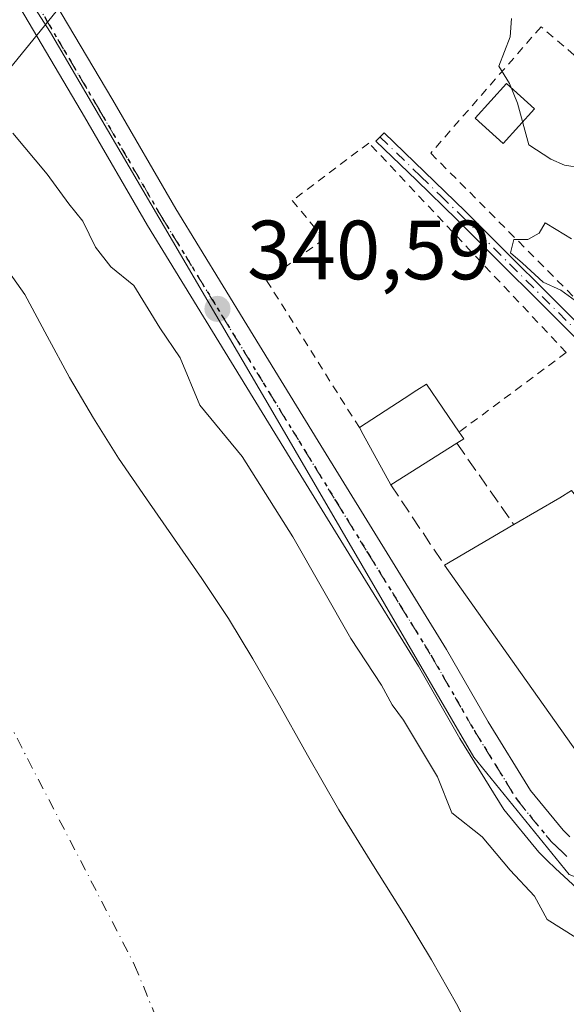
# Model space of a CAD drawing. Units: metres. Extents: x 593867 to 597314, y 4724442 to 4726802.
# Drawn here: x 596679 to 596744, y 4725191 to 4725309 of the extents above; entities that cross this region are included whole.
import ezdxf

# ---------------------------------------------------------------- set-up
doc = ezdxf.new("R2010")
doc.units = ezdxf.units.M
doc.header["$MEASUREMENT"] = 0
for name, pattern in [('DGN Style 2', [1.6480167562047852, 0.988810053722871, -0.6592067024819142]), ('DGN Style 3', [2.307223458686699, 1.648016756204785, -0.6592067024819142]), ('DGN Style 4', [2.6384748266838614, 1.318413404963828, -0.6592067024819142, 0.001648016756204785, -0.6592067024819142]), ('DGN Style 5', [1.1536117293433497, 0.4944050268614355, -0.6592067024819142])]:
    doc.linetypes.add(name, pattern=pattern)
for name, color, linetype, lineweight in [('Alambrada', 7, 'DGN Style 2', 0), ('Arbolado forestal CxS', 92, 'Continuous', 0), ('Camino Cxs', 7, 'Continuous', 0), ('Camino eje', 30, 'DGN Style 4', 13), ('Corriente natural Cxs', 4, 'Continuous', 13), ('Corriente natural eje', 4, 'DGN Style 4', 0), ('Curva de nivel normal', 30, 'Continuous', 0), ('Edificación Cxs', 1, 'Continuous', 13), ('Edificación ligera', 1, 'Continuous', 0), ('Edificación ligera Cxs', 1, 'Continuous', 0), ('Huerta CxS', 92, 'Continuous', 0), ('Muro lineal', 1, 'DGN Style 3', 13), ('Pista no pavimentada Cxs', 111, 'Continuous', 0), ('Pista no pavimentada eje', 91, 'DGN Style 4', 0), ('Punto de cota en terreno', 7, 'Continuous', 0), ('Ruta', 7, 'DGN Style 5', 30), ('Rótulo de punto de cota en terreno', 7, 'Continuous', 0), ('Suelo desnudo CxS', 253, 'Continuous', 0), ('Tendido', 6, 'Continuous', 0)]:
    doc.layers.add(name, color=color, linetype=linetype, lineweight=lineweight)
doc.styles.add('Style-Arial', font='txt')

# ---------------------------------------------------------------- blocks, each defined once
blk = doc.blocks.new('5PATER')
at = {"layer": 'Huerta CxS', "linetype": 'Continuous', "lineweight": 0}
h = blk.add_hatch(color=51, dxfattribs=at)
edge = h.paths.add_edge_path()
edge.add_ellipse((0, 0), major_axis=(-0.1095731443231308, -0.1110710700762829), ratio=0.9994222409660322, start_angle=0, end_angle=360)

msp = doc.modelspace()

# ---------------------------------------------------------------- linework, layer by layer
at = {"layer": 'Alambrada', "color": 7, "linetype": 'DGN Style 2', "lineweight": 0, "extrusion": (0.01700452758100749, 0.01261712015289533, 0.9997758020280318), "elevation": 70111.99312754655, "flags": 128}
msp.add_lwpolyline([(3439178.586323576, -3294147.099557062), (3439178.586323576, -3294131.169774537)], dxfattribs=at)
at = {"layer": 'Alambrada', "color": 7, "linetype": 'DGN Style 2', "lineweight": 0}
for points in [[(596756.7100999998, 4725294.790100001, 347.0204999999987), (596741.4501, 4725307.7601, 346.5439000000042), (596728.2829, 4725292.685500001, 345.3300000000018), (596745.5701000001, 4725275.300100001, 346.6631000000052)], [(596744.4600999998, 4725268.890100001, 345.4275999999954), (596720.9101, 4725293.890100001, 344.9024999999965), (596711.7600999996, 4725287.020099999, 345.0262999999977), (596715.5701000001, 4725282.440099999, 345.3870000000024), (596708.7001, 4725277.4801, 343.6450999999943), (596719.7701000003, 4725259.9301, 344.8574999999983)]]:
    msp.add_polyline3d(points, dxfattribs=at)
at = {"layer": 'Arbolado forestal CxS', "color": 92, "linetype": 'Continuous', "lineweight": 0}
for points in [[(596629.6303000003, 4725425.953700001, 343.6805000000023), (596619.1281000003, 4725413.9077, 342.4755000000005), (596637.7320999998, 4725379.603700001, 341.5320999999968), (596657.4301000005, 4725346.7127, 341.2307000000001), (596682.8986999998, 4725307.096100001, 340.9618000000046), (596709.4326999999, 4725261.7697, 340.5828000000038), (596733.4232999999, 4725220.6173, 340.3876000000019), (596744.8097000001, 4725206.609300001, 340.5409999999974), (596756.7377000004, 4725201.857899999, 340.7011000000057), (596772.9537000004, 4725194.8413, 340.8870000000024), (596789.4972999999, 4725192.158299999, 341.6922999999952), (596799.7823000001, 4725194.3947, 342.625), (596815.4332999998, 4725206.9123, 344.1725000000006), (596836.0033, 4725217.201300001, 340.3132000000041), (596850.1879000004, 4725222.710300001, 344.3698000000004)], [(596657.4301000005, 4725346.7127, 341.2307000000001), (596682.8986999998, 4725307.096100001, 340.9618000000046), (596709.4326999999, 4725261.7697, 340.5828000000038), (596733.4232999999, 4725220.6173, 340.3876000000019), (596744.8097000001, 4725206.609300001, 340.5409999999974), (596756.7377000004, 4725201.857899999, 340.7011000000057), (596772.9537000004, 4725194.8413, 340.8870000000024), (596789.4972999999, 4725192.158299999, 341.6922999999952), (596799.7823000001, 4725194.3947, 342.625), (596815.4332999998, 4725206.9123, 344.1725000000006), (596836.0033, 4725217.201300001, 340.3132000000041)], [(596734.2100999998, 4725185.600099999, 335.0118999999977), (596731.3701, 4725191.1601, 335.2220999999991), (596728.3602, 4725196.4301, 335.7075999999943), (596725.2401000002, 4725201.620100001, 336.071100000001), (596721.2501999997, 4725207.940099999, 336.0259999999981), (596717.3102000002, 4725214.300100001, 335.4478999999992), (596713.5701000001, 4725220.860099999, 335.623900000006), (596709.8701, 4725227.450099999, 335.8098999999929), (596707.0701000001, 4725232.340100001, 335.7399000000005), (596704.1601, 4725237.1601, 335.0274000000064), (596700.9801000003, 4725241.920100001, 335.0531999999948), (596697.7301000003, 4725246.630100001, 334.8341999999975), (596694.3701, 4725251.450099999, 335.0060999999987), (596691.0202000003, 4725256.280099999, 334.7709999999934), (596688.0301999999, 4725261.040100001, 335.304099999994), (596685.2001999998, 4725265.9001, 335.0792999999976), (596682.5301000001, 4725270.850099999, 334.7186999999976), (596679.8501000004, 4725275.800100001, 335.6894000000029), (596675.3000999996, 4725282.170100001, 335.5090999999957)], [(596675.3000999996, 4725282.170100001, 335.5090999999957), (596679.8501000004, 4725275.800100001, 335.6894000000029), (596682.5301000001, 4725270.850099999, 334.7186999999976), (596685.2001999998, 4725265.9001, 335.0792999999976), (596688.0301999999, 4725261.040100001, 335.304099999994), (596691.0202000003, 4725256.280099999, 334.7709999999934), (596694.3701, 4725251.450099999, 335.0060999999987), (596697.7301000003, 4725246.630100001, 334.8341999999975), (596700.9801000003, 4725241.920100001, 335.0531999999948), (596704.1601, 4725237.1601, 335.0274000000064), (596707.0701000001, 4725232.340100001, 335.7399000000005), (596709.8701, 4725227.450099999, 335.8098999999929), (596713.5701000001, 4725220.860099999, 335.623900000006), (596717.3102000002, 4725214.300100001, 335.4478999999992), (596721.2501999997, 4725207.940099999, 336.0259999999981), (596725.2401000002, 4725201.620100001, 336.071100000001), (596728.3602, 4725196.4301, 335.7075999999943), (596731.3701, 4725191.1601, 335.2220999999991), (596734.2100999998, 4725185.600099999, 335.0118999999977)]]:
    msp.add_polyline3d(points, dxfattribs=at)
at = {"layer": 'Camino Cxs', "color": 7, "linetype": 'Continuous', "lineweight": 0}
msp.add_polyline3d([(596783.6001000004, 4725233.530099999, 344.9351000000024), (596782.6875, 4725232.790100001, 344.6733999999997), (596781.7751000002, 4725232.050100001, 344.5602000000072), (596780.9200999998, 4725233.2401, 344.6848000000027), (596779.1401000004, 4725235.5601, 344.655700000003), (596773.1501000002, 4725242.100099999, 344.9373999999953), (596766.9501, 4725248.4801, 345.6750000000029), (596764.9101, 4725250.6501, 346.3352000000014), (596761.1300999997, 4725254.630100001, 346.4382000000041), (596746.3800999997, 4725269.8101, 345.8657999999996), (596731.4001000002, 4725284.770099999, 345.1670000000013), (596726.5800999999, 4725289.450099999, 345.1652999999933), (596721.7500999998, 4725294.130100001, 344.9717999999993), (596722.7100999998, 4725295.120100001, 345.1156999999948), (596727.5401, 4725290.440099999, 345.274900000004), (596732.3800999997, 4725285.7601, 345.209799999997), (596747.3701, 4725270.790100001, 346.3965999999928), (596762.1300999997, 4725255.590100001, 346.957699999999), (596765.9101, 4725251.600099999, 346.7124999999942), (596769.6901000004, 4725247.600099999, 345.6434000000008), (596774.6101000002, 4725242.800100001, 344.8916000000027), (596779.5601000005, 4725238.020099999, 344.5622000000003)], close=True, dxfattribs=at)
msp.add_polyline3d([(596781.7751000002, 4725232.050100001, 344.5602000000072), (596780.9200999998, 4725233.2401, 344.6848000000027), (596779.1401000004, 4725235.5601, 344.655700000003), (596773.1501000002, 4725242.100099999, 344.9373999999953), (596766.9501, 4725248.4801, 345.6750000000029), (596764.9101, 4725250.6501, 346.3352000000014), (596761.1300999997, 4725254.630100001, 346.4382000000041), (596746.3800999997, 4725269.8101, 345.8657999999996), (596731.4001000002, 4725284.770099999, 345.1670000000013), (596726.5800999999, 4725289.450099999, 345.1652999999933), (596721.7500999998, 4725294.130100001, 344.9717999999993), (596722.7100999998, 4725295.120100001, 345.1156999999948), (596727.5401, 4725290.440099999, 345.274900000004), (596732.3800999997, 4725285.7601, 345.209799999997), (596747.3701, 4725270.790100001, 346.3965999999928), (596762.1300999997, 4725255.590100001, 346.957699999999), (596765.9101, 4725251.600099999, 346.7124999999942), (596769.6901000004, 4725247.600099999, 345.6434000000008), (596774.6101000002, 4725242.800100001, 344.8916000000027), (596779.5601000005, 4725238.020099999, 344.5622000000003), (596783.6001000004, 4725233.530099999, 344.9351000000024)], dxfattribs=at)
at = {"layer": 'Camino eje', "color": 30, "linetype": 'DGN Style 4', "lineweight": 13}
msp.add_polyline3d([(596722.2301000003, 4725294.6251, 345.0385999999999), (596727.0601000005, 4725289.9451, 345.2216000000044), (596729.4700999996, 4725287.6051, 345.1872000000003), (596731.8901000004, 4725285.265100001, 345.1916000000056), (596746.8750999998, 4725270.300100001, 346.1122999999934), (596754.2550999997, 4725262.700099999, 345.0875999999989), (596761.6300999997, 4725255.110099999, 346.6836999999941), (596763.5201000003, 4725253.1151, 346.7235999999975), (596765.4101, 4725251.1251, 346.5078999999969), (596766.4301000005, 4725250.040100001, 346.2482000000018), (596768.3201000001, 4725248.040100001, 345.5721000000049), (596771.4200999998, 4725244.850099999, 345.4676999999938), (596773.8800999997, 4725242.450099999, 344.8671999999933), (596776.3551000003, 4725240.0601, 344.7266999999993), (596779.3501000004, 4725236.790100001, 344.5957999999956), (596781.3701, 4725234.545100001, 344.6346999999951), (596782.2600999996, 4725233.3851, 344.6217000000034), (596782.6875, 4725232.790100001, 344.6733999999997)], dxfattribs=at)
at = {"layer": 'Corriente natural Cxs', "color": 4, "linetype": 'Continuous', "lineweight": 13}
msp.add_polyline3d([(596675.3000999996, 4725282.170100001, 335.5090999999957), (596679.8501000004, 4725275.800100001, 335.6894000000029), (596682.5301000001, 4725270.850099999, 334.7186999999976), (596685.2001, 4725265.9001, 335.0792999999976), (596688.0301000001, 4725261.040100001, 335.3040000000037), (596691.0201000003, 4725256.280099999, 334.7709999999934), (596694.3701, 4725251.450099999, 335.0060999999987), (596697.7301000003, 4725246.630100001, 334.8341999999975), (596700.9801000003, 4725241.920100001, 335.0531999999948), (596704.1601, 4725237.1601, 335.0274000000064), (596707.0701000001, 4725232.340100001, 335.7399000000005), (596709.8701, 4725227.450099999, 335.8098999999929), (596713.5701000001, 4725220.860099999, 335.623900000006), (596717.3101000005, 4725214.300100001, 335.4478999999992), (596721.2500999998, 4725207.940099999, 336.0259999999981), (596725.2401000002, 4725201.620100001, 336.071100000001), (596728.3601000002, 4725196.4301, 335.7075000000041), (596731.3701, 4725191.1601, 335.2220999999991), (596734.2100999998, 4725185.600099999, 335.0118999999977)], dxfattribs=at)
msp.add_polyline3d([(596675.3000999996, 4725282.170100001, 335.5090999999957), (596679.8501000004, 4725275.800100001, 335.6894000000029), (596682.5301000001, 4725270.850099999, 334.7186999999976), (596685.2001, 4725265.9001, 335.0792999999976), (596688.0301000001, 4725261.040100001, 335.3040000000037), (596691.0201000003, 4725256.280099999, 334.7709999999934), (596694.3701, 4725251.450099999, 335.0060999999987), (596697.7301000003, 4725246.630100001, 334.8341999999975), (596700.9801000003, 4725241.920100001, 335.0531999999948), (596704.1601, 4725237.1601, 335.0274000000064), (596707.0701000001, 4725232.340100001, 335.7399000000005), (596709.8701, 4725227.450099999, 335.8098999999929), (596713.5701000001, 4725220.860099999, 335.623900000006), (596717.3101000005, 4725214.300100001, 335.4478999999992), (596721.2500999998, 4725207.940099999, 336.0259999999981), (596725.2401000002, 4725201.620100001, 336.071100000001), (596728.3601000002, 4725196.4301, 335.7075000000041), (596731.3701, 4725191.1601, 335.2220999999991), (596734.2100999998, 4725185.600099999, 335.0118999999977)], dxfattribs=at)
at = {"layer": 'Corriente natural eje', "color": 4, "linetype": 'DGN Style 4', "lineweight": 0}
msp.add_polyline3d([(596468.4512999998, 4725575.941400001, 334.7593999999954), (596489.4857000001, 4725551.732000001, 334.7418000000035), (596529.9670000002, 4725495.375600001, 334.6322999999975), (596624.3210000005, 4725315.455800001, 334.2176000000036), (596660.0164999999, 4725259.295399999, 334.2262999999948), (596692.9571000002, 4725195.7952, 334.1334000000061), (596697.8183000004, 4725183.945400001, 334.0298000000039)], dxfattribs=at)
at = {"layer": 'Curva de nivel normal', "color": 30, "linetype": 'Continuous', "lineweight": 0, "flags": 128}
for points, elevation in [([(596746.2800000003, 4725290.950099999), (596744.2400000002, 4725291.2501), (596742.6299999999, 4725291.9801), (596739.9900000002, 4725293.6601), (596738.6500000004, 4725298.6501), (596737.6699999999, 4725301.0001), (596736.4199999999, 4725303.050100001), (596737.75, 4725306.5601), (596737.9199999999, 4725308.7401)], 345), ([(596678.4199999999, 4725295.0801), (596682.5099999999, 4725290.1801), (596685.1200000001, 4725286.640100001), (596686.7699999996, 4725284.550100001), (596688.2800000003, 4725281.4801), (596690.1200000001, 4725279.120100001), (596692.8700000001, 4725276.870100001), (596695.9500000002, 4725271.840100001), (596698.3700000001, 4725268.270099999), (596700.7199999997, 4725262.620100001), (596705.7800000003, 4725256.4901), (596711.8399999999, 4725246.9101), (596718.7400000002, 4725234.770099999), (596722.4199999999, 4725229.190099999), (596723.6699999999, 4725226.860099999), (596725.0199999996, 4725225.020099999), (596729.1100000005, 4725218.270099999), (596730.8099999996, 4725213.940099999), (596734.4400000004, 4725211.100099999), (596737.7699999996, 4725207.100099999), (596740.6699999999, 4725204.0001), (596742.1799999997, 4725201.2301), (596745.5800000001, 4725199.0801)], 340), ([(596745.5700000003, 4725275.0601), (596743.79, 4725276.3301), (596741.6900000004, 4725277.300100001), (596739.2400000002, 4725279.5701), (596737.79, 4725280.790100001), (596738.2000000002, 4725282.390100001), (596739.8600000005, 4725282.370100001), (596741.2199999997, 4725283.140100001), (596741.9299999997, 4725284.380100001), (596743.2400000002, 4725283.5801), (596745.0700000003, 4725282.450099999)], 345)]:
    msp.add_lwpolyline(points, dxfattribs=dict(at, elevation=elevation))
at = {"layer": 'Edificación Cxs', "color": 1, "linetype": 'Continuous', "lineweight": 13, "flags": 128}
for points, elevation in [([(596731.4101, 4725258.0701), (596723.5301000001, 4725253.120100001), (596720.2301000003, 4725259.110099999), (596719.7701000003, 4725259.9301), (596725.1201, 4725263.4101), (596726.6401000004, 4725264.380100001), (596727.7701000003, 4725265.110099999), (596731.6700999998, 4725259.4001), (596732.2301000003, 4725258.5801)], 346.0915999999997), ([(596745.0900999998, 4725252.4101), (596749.2801000001, 4725247.0801), (596749.8000999996, 4725247.4301), (596753.6700999998, 4725241.7301), (596757.6501000002, 4725235.860099999), (596757.2001, 4725235.5701), (596762.2200999996, 4725228.2401), (596758.8901000004, 4725226.040100001), (596747.0900999998, 4725219.270099999), (596729.9200999998, 4725243.5101), (596738.1901000004, 4725248.350099999), (596743.6700999998, 4725251.5701)], 347.2847000000039)]:
    msp.add_lwpolyline(points, close=True, dxfattribs=dict(at, elevation=elevation))
at = {"layer": 'Edificación Cxs', "color": 1, "linetype": 'Continuous', "lineweight": 13, "extrusion": (-0.8755300828393527, -0.4830672580500971, 0.00964874309311577), "elevation": -2805061.140313512, "flags": 128}
msp.add_lwpolyline([(-3849022.828980803, 27411.68672300651), (-3849029.6678463, 27412.13484386664), (-3849030.608035672, 27411.44781188515)], dxfattribs=at)
at = {"layer": 'Edificación Cxs', "color": 1, "linetype": 'Continuous', "lineweight": 13, "extrusion": (0.3564277040771388, 0.1565827020490156, 0.9211086522149974), "elevation": 952904.0709150503, "flags": 128}
msp.add_lwpolyline([(4086187.043219815, -2253711.268850371), (4086186.067233264, -2253711.467409035), (4086185.930116527, -2253710.429663883)], dxfattribs=at)
at = {"layer": 'Edificación Cxs', "color": 1, "linetype": 'Continuous', "lineweight": 13, "extrusion": (-0.09004607467921799, -0.05656447583741419, 0.994330007848553), "elevation": -320670.9377856732, "flags": 128}
msp.add_lwpolyline([(-3683876.050313978, 3001729.45486552), (-3683876.050313979, 3001720.096055605)], dxfattribs=at)
at = {"layer": 'Edificación Cxs', "color": 1, "linetype": 'Continuous', "lineweight": 13, "extrusion": (-0.5039073020063399, 0.8636291236700855, 0.0149052921317079), "elevation": 3780166.536722848, "flags": 128}
msp.add_lwpolyline([(-2896769.42980924, -56003.42325873729), (-2896775.785784435, -56004.72990389255), (-2896777.435603202, -56005.39417768675)], dxfattribs=at)
at = {"layer": 'Edificación Cxs', "color": 1, "linetype": 'Continuous', "lineweight": 13, "extrusion": (-0.201875989002736, -0.1181474953694846, 0.9722588412568358), "elevation": -678405.7192452366, "flags": 128}
msp.add_lwpolyline([(-3776752.960449095, 2821332.256599681), (-3776752.960449095, 2821342.11220256)], dxfattribs=at)
at = {"layer": 'Edificación Cxs', "color": 1, "linetype": 'Continuous', "lineweight": 13}
for points in [[(596719.7701000003, 4725259.9301, 344.8574999999983), (596725.1201, 4725263.4101, 345.6085000000021), (596726.6401000004, 4725264.380100001, 345.5440999999992), (596727.7701000003, 4725265.110099999, 345.4179000000004), (596731.6700999998, 4725259.4001, 345.7648999999947)], [(596762.2200999996, 4725228.2401, 343.850900000005), (596758.8901000004, 4725226.040100001, 344.966499999995), (596747.0900999998, 4725219.270099999, 344.9033999999957), (596729.9200999998, 4725243.5101, 344.9793999999966)]]:
    msp.add_polyline3d(points, dxfattribs=at)
at = {"layer": 'Edificación ligera', "color": 1, "linetype": 'Continuous', "lineweight": 0}
msp.add_polyline3d([(596740.6727999998, 4725297.9681, 345.2666999999929), (596736.9422000004, 4725293.840600001, 345.0972000000039), (596733.5842000004, 4725296.875600001, 345.3493000000017), (596737.3147999998, 4725301.0032, 345.2339999999967), (596740.6727999998, 4725297.9681, 345.2666999999929)], dxfattribs=at)
at = {"layer": 'Edificación ligera Cxs', "color": 1, "linetype": 'Continuous', "lineweight": 0}
msp.add_3dface([(596740.6727999998, 4725297.9681, 345.3493000000017), (596736.9422000004, 4725293.840600001, 345.3493000000017), (596733.5842000004, 4725296.875600001, 345.3493000000017), (596737.3147999998, 4725301.0032, 345.3493000000017)], dxfattribs=at)
at = {"layer": 'Huerta CxS', "color": 92, "linetype": 'Continuous', "lineweight": 0}
for points in [[(596629.6303000003, 4725425.953700001, 343.6805000000023), (596619.1281000003, 4725413.9077, 342.4755000000005), (596637.7320999998, 4725379.603700001, 341.5320999999968), (596657.4301000005, 4725346.7127, 341.2307000000001), (596682.8986999998, 4725307.096100001, 340.9618000000046), (596709.4326999999, 4725261.7697, 340.5828000000038), (596733.4232999999, 4725220.6173, 340.3876000000019), (596744.8097000001, 4725206.609300001, 340.5409999999974), (596756.7377000004, 4725201.857899999, 340.7011000000057), (596772.9537000004, 4725194.8413, 340.8870000000024), (596789.4972999999, 4725192.158299999, 341.6922999999952), (596799.7823000001, 4725194.3947, 342.625), (596815.4332999998, 4725206.9123, 344.1725000000006), (596836.0033, 4725217.201300001, 340.3132000000041), (596850.1879000004, 4725222.710300001, 344.3698000000004)], [(596836.0033, 4725217.201300001, 340.3132000000041), (596815.4332999998, 4725206.9123, 344.1725000000006), (596799.7823000001, 4725194.3947, 342.625), (596789.4972999999, 4725192.158299999, 341.6922999999952), (596772.9537000004, 4725194.8413, 340.8870000000024), (596756.7377000004, 4725201.857899999, 340.7011000000057), (596744.8097000001, 4725206.609300001, 340.5409999999974), (596733.4232999999, 4725220.6173, 340.3876000000019), (596709.4326999999, 4725261.7697, 340.5828000000038), (596682.8986999998, 4725307.096100001, 340.9618000000046), (596657.4301000005, 4725346.7127, 341.2307000000001)]]:
    msp.add_polyline3d(points, dxfattribs=at)
at = {"layer": 'Muro lineal', "color": 1, "linetype": 'DGN Style 3', "lineweight": 13, "extrusion": (-0.05730663274628033, 0.08215641155074646, 0.9949704889515003), "elevation": 354357.9298523249, "flags": 128}
msp.add_lwpolyline([(-3192759.963967707, -3516371.225377122), (-3192759.963967707, -3516359.314445688)], dxfattribs=at)
at = {"layer": 'Muro lineal', "color": 1, "linetype": 'DGN Style 3', "lineweight": 13, "extrusion": (0.005613215239817175, -0.008441783797563133, 0.9999486127301677), "elevation": -36194.94894909184, "flags": 128}
msp.add_lwpolyline([(596712.1913487652, 4725115.937820748), (596718.5819048578, 4725106.327478305)], dxfattribs=at)
at = {"layer": 'Pista no pavimentada Cxs', "color": 111, "linetype": 'Continuous', "lineweight": 0}
for points in [[(596682.6801000005, 4725311.9801, 345.2406999999948), (596690.3400999998, 4725298.9901, 344.0319000000018), (596697.8701, 4725286.040100001, 343.7035000000033), (596706.3501000004, 4725272.200099999, 343.6322999999975), (596714.8601000002, 4725258.3301, 343.638300000006), (596730.1700999998, 4725233.460100001, 344.3831999999966), (596735.1300999997, 4725224.8201, 344.514599999995), (596740.1901000004, 4725216.640100001, 345.9986000000063), (596744.0701000001, 4725211.9001, 344.5936999999976), (596744.8701, 4725211.110099999, 344.0130000000063)], [(596682.6801000005, 4725311.9801, 345.2406999999948), (596690.3400999998, 4725298.9901, 344.0319000000018), (596697.8701, 4725286.040100001, 343.7035000000033), (596706.3501000004, 4725272.200099999, 343.6322999999975), (596714.8601000002, 4725258.3301, 343.638300000006), (596730.1700999998, 4725233.460100001, 344.3831999999966), (596735.1300999997, 4725224.8201, 344.514599999995), (596740.1901000004, 4725216.640100001, 345.9986000000063), (596744.0701000001, 4725211.9001, 344.5936999999976), (596744.8701, 4725211.110099999, 344.0130000000063)], [(596745.7001, 4725204.960100001, 343.5369000000064), (596743.1901000004, 4725207.3301, 343.4149000000034), (596742.1700999998, 4725208.280099999, 344.0335999999952), (596741.1700999998, 4725209.2501, 345.1928999999946), (596736.9901000002, 4725214.360099999, 348.7033999999985), (596731.7701000003, 4725222.8201, 345.4177000000054), (596726.8101000005, 4725231.460100001, 344.7065000000002), (596719.1601, 4725243.870100001, 344.5868000000046), (596711.5301000001, 4725256.280099999, 343.9931999999972), (596703.0100999996, 4725270.1501, 343.6040000000066), (596694.5000999998, 4725284.040100001, 347.3274999999995), (596686.9600999998, 4725297.0101, 346.7357000000048), (596679.3400999998, 4725309.940099999, 343.5620000000054)], [(596745.7001, 4725204.960100001, 343.5369000000064), (596743.1901000004, 4725207.3301, 343.4149000000034), (596742.1700999998, 4725208.280099999, 344.0335999999952), (596741.1700999998, 4725209.2501, 345.1928999999946), (596736.9901000002, 4725214.360099999, 348.7033999999985), (596731.7701000003, 4725222.8201, 345.4177000000054), (596726.8101000005, 4725231.460100001, 344.7065000000002), (596719.1601, 4725243.870100001, 344.5868000000046), (596711.5301000001, 4725256.280099999, 343.9931999999972), (596703.0100999996, 4725270.1501, 343.6040000000066), (596694.5000999998, 4725284.040100001, 347.3274999999995), (596686.9600999998, 4725297.0101, 346.7357000000048), (596679.3400999998, 4725309.940099999, 343.5620000000054)]]:
    msp.add_polyline3d(points, dxfattribs=at)
at = {"layer": 'Pista no pavimentada eje', "color": 91, "linetype": 'DGN Style 4', "lineweight": 0}
msp.add_polyline3d([(596681.0100999996, 4725310.960100001, 344.4216000000015), (596688.6501000002, 4725298.0001, 344.9934999999969), (596696.1851000005, 4725285.040100001, 345.3660999999993), (596704.6801000005, 4725271.175100001, 343.4968999999983), (596708.9351000005, 4725264.2401, 343.101999999999), (596713.1951000001, 4725257.3051, 343.5233000000007), (596717.0100999996, 4725251.100099999, 345.1487000000052), (596720.8300999999, 4725244.895099999, 344.6356999999989), (596724.6551000001, 4725238.690099999, 344.4505999999965), (596728.4901000002, 4725232.460100001, 344.0675999999949), (596733.4501, 4725223.8201, 344.6278000000021), (596735.9801000003, 4725219.7301, 346.0522999999957), (596738.5900999998, 4725215.5001, 347.1656999999978), (596742.6201, 4725210.575099999, 344.7307000000001), (596743.3201000001, 4725209.8925, 344.2149999999965), (596744.0301000001, 4725209.220100001, 343.7709000000032), (596744.5301000001, 4725208.7601, 343.5044999999955)], dxfattribs=at)
at = {"layer": 'Ruta', "color": 7, "linetype": 'DGN Style 5', "lineweight": 30}
msp.add_polyline3d([(596681.0100999996, 4725310.960100001, 344.4216000000015), (596688.6501000002, 4725298.0001, 344.9934999999969), (596696.1851000005, 4725285.040100001, 345.3660999999993), (596704.6801000005, 4725271.175100001, 343.4968999999983), (596708.9351000005, 4725264.2401, 343.101999999999), (596713.1951000001, 4725257.3051, 343.5233000000007), (596717.0100999996, 4725251.100099999, 345.1487000000052), (596720.8300999999, 4725244.895099999, 344.6356999999989), (596724.6551000001, 4725238.690099999, 344.4505999999965), (596728.4901000002, 4725232.460100001, 344.0675999999949), (596733.4501, 4725223.8201, 344.6278000000021), (596735.9801000003, 4725219.7301, 346.0522999999957), (596738.5900999998, 4725215.5001, 347.1656999999978), (596742.6201, 4725210.575099999, 344.7307000000001), (596743.3201000001, 4725209.8925, 344.2149999999965), (596744.0301000001, 4725209.220100001, 343.7709000000032), (596744.5301000001, 4725208.7601, 343.5044999999955)], dxfattribs=at)
at = {"layer": 'Suelo desnudo CxS', "color": 253, "linetype": 'Continuous', "lineweight": 0}
msp.add_polyline3d([(596675.3000999996, 4725282.170100001, 335.5090999999957), (596679.8501000004, 4725275.800100001, 335.6894000000029), (596682.5301000001, 4725270.850099999, 334.7186999999976), (596685.2001999998, 4725265.9001, 335.0792999999976), (596688.0301999999, 4725261.040100001, 335.304099999994), (596691.0202000003, 4725256.280099999, 334.7709999999934), (596694.3701, 4725251.450099999, 335.0060999999987), (596697.7301000003, 4725246.630100001, 334.8341999999975), (596700.9801000003, 4725241.920100001, 335.0531999999948), (596704.1601, 4725237.1601, 335.0274000000064), (596707.0701000001, 4725232.340100001, 335.7399000000005), (596709.8701, 4725227.450099999, 335.8098999999929), (596713.5701000001, 4725220.860099999, 335.623900000006), (596717.3102000002, 4725214.300100001, 335.4478999999992), (596721.2501999997, 4725207.940099999, 336.0259999999981), (596725.2401000002, 4725201.620100001, 336.071100000001), (596728.3602, 4725196.4301, 335.7075999999943), (596731.3701, 4725191.1601, 335.2220999999991), (596734.2100999998, 4725185.600099999, 335.0118999999977)], dxfattribs=at)
msp.add_polyline3d([(596675.3000999996, 4725282.170100001, 335.5090999999957), (596679.8501000004, 4725275.800100001, 335.6894000000029), (596682.5301000001, 4725270.850099999, 334.7186999999976), (596685.2001999998, 4725265.9001, 335.0792999999976), (596688.0301999999, 4725261.040100001, 335.304099999994), (596691.0202000003, 4725256.280099999, 334.7709999999934), (596694.3701, 4725251.450099999, 335.0060999999987), (596697.7301000003, 4725246.630100001, 334.8341999999975), (596700.9801000003, 4725241.920100001, 335.0531999999948), (596704.1601, 4725237.1601, 335.0274000000064), (596707.0701000001, 4725232.340100001, 335.7399000000005), (596709.8701, 4725227.450099999, 335.8098999999929), (596713.5701000001, 4725220.860099999, 335.623900000006), (596717.3102000002, 4725214.300100001, 335.4478999999992), (596721.2501999997, 4725207.940099999, 336.0259999999981), (596725.2401000002, 4725201.620100001, 336.071100000001), (596728.3602, 4725196.4301, 335.7075999999943), (596731.3701, 4725191.1601, 335.2220999999991), (596734.2100999998, 4725185.600099999, 335.0118999999977)], dxfattribs=at)
at = {"layer": 'Tendido', "color": 6, "linetype": 'Continuous', "lineweight": 0}
msp.add_polyline3d([(596505, 4725090.25, 380.9130000000005), (596690.0499999998, 4725317.560000001, 345.4342000000034), (596779.4100000003, 4725424.65, 350.466499999995), (596845.2300000006, 4725504.26, 351.0391999999993), (597111.5099999999, 4725506.17, 366.4116999999969)], dxfattribs=at)

# ---------------------------------------------------------------- block references
at = {"layer": 'Punto de cota en terreno', "color": 7, "linetype": 'Continuous', "lineweight": 0, "xscale": 10, "yscale": 10, "zscale": 10}
msp.add_blockref('5PATER', (596702.8399999999, 4725274.100000001, 340.5899999999965), dxfattribs=at)

# ---------------------------------------------------------------- texts
at = {"layer": 'Rótulo de punto de cota en terreno', "color": 7, "linetype": 'Continuous', "lineweight": 0, "style": 'Style-Arial'}
msp.add_text('340,59', height=7.000000000000002, dxfattribs=at).set_placement((596706.3678000001, 4725277.627800001))

doc.saveas('drawing.dxf')
